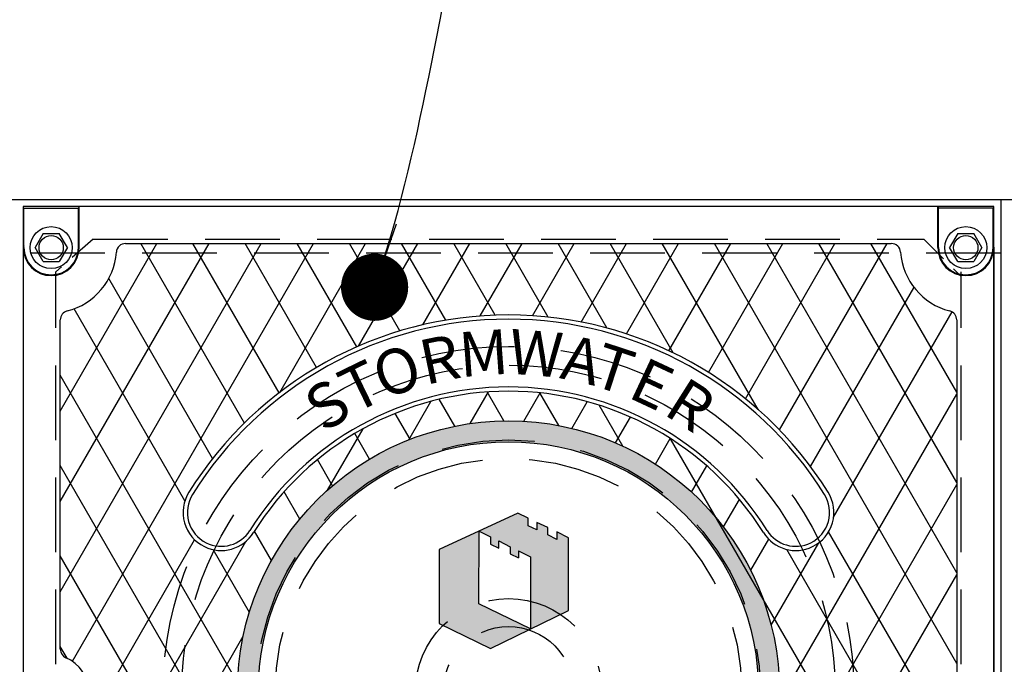
# Model space of a CAD drawing. Units: inches. Extents: x -1822 to 223, y -896 to 1049.
# Drawn here: x 91 to 117, y -712 to -695 of the extents above; entities that cross this region are included whole.
import ezdxf

# ---------------------------------------------------------------- set-up
doc = ezdxf.new("R2010")
doc.units = ezdxf.units.IN
doc.header["$MEASUREMENT"] = 0
doc.linetypes.add('HIDDEN', pattern=[0.375, 0.25, -0.125])
for name, color, linetype in [('D', 132, 'Continuous'), ('H', 30, 'HIDDEN'), ('MH', 13, 'Continuous'), ('O', 87, 'Continuous')]:
    doc.layers.add(name, color=color, linetype=linetype)
doc.styles.add('SIMPLEX', font='simplex.shx')
doc.styles.get("Standard").update_dxf_attribs({"font": 'romans.shx'})
doc.dimstyles.get("Standard").update_dxf_attribs({"dimscale": 15, "dimtxt": 0.12, "dimasz": 0.15, "dimexe": 0.18, "dimexo": 0.0625, "dimgap": 0.09, "dimtad": 0, "dimtih": 1, "dimtoh": 1, "dimzin": 4, "dimdsep": 46, "dimtxsty": 'Standard', "dimcen": 0, "dimclrd": 256, "dimclre": 256, "dimclrt": 110, "dimadec": 0, "dimazin": 0, "dimtfac": 1, "dimtofl": 0, "dimtmove": 0, "dimatfit": 0, "dimfxl": 0, "dimtolj": 1, "dimtzin": 0, "dimarcsym": 0})

msp = doc.modelspace()

# ---------------------------------------------------------------- hatches: boundary and pattern name
at = {"layer": 'MH'}
h = msp.add_hatch(dxfattribs=at)
h.set_pattern_fill('AR-SAND', color=30, scale=0.125)
h.set_pattern_definition([(37.5, (62.80609, -765.55448), (-0.00787417, 0.24085297), [0, -0.19, 0, -0.2125, 0, -0.203125]), (7.5, (62.8061, -765.5545), (0.2212221, 0.3527683), [0, -0.1025, 0, -0.17125, 0, -0.065625]), (327.5, (62.65234, -765.55448), (0.38926773, 0.0007074), [0, -0.0625, 0, -0.225, 0, -0.29375]), (317.5, (62.65234, -765.5545), (0.3757658, 0.1097094), [0, -0.03125, 0, -0.1475, 0, -0.16875])])
h.paths.add_polyline_path([(96.638, -713.085, 1), (111.159, -713.085, 1)])
h.paths.add_polyline_path([(110.598, -713.085, -1), (97.199, -713.085, -1)], flags=16)
h.paths.add_polyline_path([(102.041, -709.27), (104.144, -708.296), (104.424, -708.431), (104.424, -708.633), (104.656, -708.739), (104.656, -708.546), (104.955, -708.681), (104.955, -708.874), (105.196, -709), (105.196, -708.797), (105.505, -708.952), (105.505, -710.9), (103.411, -711.923), (102.041, -711.248)], flags=0)
h.paths.add_polyline_path([(103.112, -708.778), (103.411, -708.932), (103.411, -709.125), (103.643, -709.231), (103.643, -709.038), (103.942, -709.193), (103.942, -709.386), (104.164, -709.491), (104.164, -709.299), (104.492, -709.463), (104.492, -711.392), (103.103, -710.727)], flags=0)
h.paths.add_polyline_path([(97.633, -714.656), (100.332, -714.656), (100.332, -711.85), (97.633, -711.85)], flags=8)
h.paths.add_polyline_path([(104.408, -715.787), (110.059, -715.787), (110.059, -714.362), (104.408, -714.362)], flags=8)
h.paths.add_polyline_path([(97.649, -715.783), (104.47, -715.783), (104.47, -714.38), (97.649, -714.38)], flags=24)
h.paths.add_polyline_path([(99.357, -714.649), (109.911, -714.649), (109.911, -711.885), (99.357, -711.885)], flags=8)
h = msp.add_hatch(dxfattribs=at)
h.set_pattern_fill('AR-SAND', color=30, scale=0.0556)
h.set_pattern_definition([(37.5, (61.17179, -769.00437), (-0.00350244, 0.10713161), [0, -0.08451216, 0, -0.09452018, 0, -0.09035017]), (7.5, (61.17179, -769.00437), (0.09839977, 0.15691162), [0, -0.04559209, 0, -0.07617215, 0, -0.02919006]), (327.5, (61.1034, -769.00437), (0.17314662, 0.00031464), [0, -0.02780005, 0, -0.10008019, 0, -0.13066025]), (317.5, (61.1034, -769.00437), (0.16714096, 0.04879886), [0, -0.01390003, 0, -0.06560813, 0, -0.07506014])])
h.paths.add_polyline_path([(103.103, -710.728), (104.494, -711.395), (103.412, -711.923), (102.042, -711.248), (102.042, -709.272), (103.113, -708.776)])
h.paths.add_polyline_path([(105.504, -708.954), (105.195, -708.799), (105.195, -709.002), (104.954, -708.877), (104.954, -708.684), (104.655, -708.549), (104.655, -708.742), (104.424, -708.636), (104.424, -708.433), (104.144, -708.298), (103.113, -708.776), (103.113, -708.78), (103.412, -708.934), (103.412, -709.127), (103.643, -709.233), (103.643, -709.041), (103.942, -709.195), (103.942, -709.388), (104.164, -709.493), (104.164, -709.301), (104.491, -709.465), (104.491, -711.393), (104.494, -711.395), (105.504, -710.901)])

# ---------------------------------------------------------------- linework, layer by layer
at = {"layer": 'H', "ltscale": 3}
for p, q in [((92.773, -700.96), (91.773, -701.832)), ((115.023, -700.96), (116.023, -701.96))]:
    msp.add_line(p, q, dxfattribs=at)
at = {"layer": 'H', "ltscale": 8}
for p, q in [((92.773, -700.96), (115.023, -700.96)), ((91.773, -724.339), (91.773, -701.832)), ((116.023, -724.339), (116.023, -701.832))]:
    msp.add_line(p, q, dxfattribs=at)
at = {"layer": 'H', "color": 30, "ltscale": 8}
msp.add_lwpolyline([(39.711, -724.835), (168.086, -724.835), (168.086, -701.335), (39.711, -701.335)], close=True, dxfattribs=at)
at = {"layer": 'H', "color": 6, "ltscale": 10}
for radius in [9.25, 8.75, 6.75, 6.25, 2.5, 1.75]:
    msp.add_circle((103.898, -713.085), radius, dxfattribs=at)
at = {"layer": 'MH'}
for p, q in [((90.918, -700.131), (92.379, -700.131)), ((90.918, -701.187), (90.918, -700.131)), ((92.398, -700.085), (92.379, -700.131)), ((92.379, -701.187), (92.379, -700.131)), ((115.398, -700.085), (92.398, -700.085)), ((92.398, -701.187), (92.398, -700.085)), ((115.398, -701.187), (115.398, -700.085)), ((115.398, -700.085), (115.418, -700.131)), ((115.418, -701.187), (115.418, -700.131)), ((116.879, -700.131), (115.418, -700.131)), ((116.879, -701.187), (116.879, -700.131)), ((91.432, -700.812), (91.215, -701.187)), ((91.432, -700.812), (91.865, -700.812)), ((92.081, -701.187), (91.865, -700.812)), ((115.932, -700.812), (115.715, -701.187)), ((115.932, -700.812), (116.365, -700.812)), ((116.581, -701.187), (116.365, -700.812)), ((90.918, -701.141), (90.898, -701.187)), ((90.898, -701.187), (90.898, -712.429)), ((91.432, -701.562), (91.215, -701.187)), ((92.081, -701.187), (91.865, -701.562)), ((93.643, -701.078), (114.153, -701.078)), ((115.932, -701.562), (115.715, -701.187)), ((116.581, -701.187), (116.365, -701.562)), ((116.879, -701.141), (116.898, -701.187)), ((116.898, -701.187), (116.898, -724.984)), ((91.432, -701.562), (91.865, -701.562)), ((115.932, -701.562), (116.365, -701.562)), ((91.892, -701.896), (91.892, -701.893)), ((115.905, -701.893), (115.905, -701.896)), ((91.892, -711.937), (91.892, -703.125)), ((115.905, -703.125), (115.905, -723.045)), ((92.075, -712.181), (91.892, -711.863))]:
    msp.add_line(p, q, dxfattribs=at)
at = {"layer": 'MH', "color": 195}
for p, q in [((91.892, -705.564), (94.481, -701.078)), ((91.892, -707.984), (95.878, -701.078)), ((91.892, -710.403), (97.275, -701.078)), ((92.216, -712.262), (98.673, -701.078)), ((96.823, -705.884), (94.048, -701.078)), ((97.753, -705.076), (95.445, -701.078)), ((98.758, -704.396), (96.842, -701.078)), ((97.769, -705.064), (100.07, -701.078)), ((99.836, -703.843), (98.239, -701.078)), ((100.988, -703.419), (99.637, -701.078)), ((99.882, -703.823), (101.467, -701.078)), ((102.219, -703.131), (101.034, -701.078)), ((101.608, -703.253), (102.864, -701.078)), ((103.538, -702.996), (102.431, -701.078)), ((103.141, -703.018), (104.261, -701.078)), ((104.964, -703.046), (103.828, -701.078)), ((104.543, -703.01), (105.658, -701.078)), ((106.53, -703.339), (105.225, -701.078)), ((105.843, -703.179), (107.055, -701.078)), ((108.312, -704.006), (106.622, -701.078)), ((107.056, -703.496), (108.452, -701.078)), ((110.584, -705.521), (108.019, -701.078)), ((108.192, -703.949), (109.85, -701.078)), ((109.255, -704.528), (111.247, -701.078)), ((115.905, -712.318), (109.416, -701.078)), ((110.245, -705.234), (112.644, -701.078)), ((115.905, -709.898), (110.814, -701.078)), ((111.159, -706.07), (114.041, -701.078)), ((115.905, -707.478), (112.211, -701.078)), ((115.905, -705.058), (113.608, -701.078)), ((95.973, -706.832), (93.191, -702.014)), ((111.991, -707.049), (114.755, -702.261)), ((95.23, -707.966), (92.263, -702.826)), ((112.607, -708.402), (115.779, -702.908)), ((96.643, -712.832), (91.892, -704.603)), ((102.46, -705.969), (102.044, -705.248)), ((102.876, -705.897), (103.366, -705.049)), ((103.775, -705.826), (103.328, -705.052)), ((104.308, -705.836), (104.747, -705.076)), ((105.244, -705.951), (104.739, -705.076)), ((111.154, -713.338), (115.905, -705.109)), ((101.226, -706.334), (101.821, -705.304)), ((105.596, -706.026), (106.008, -705.313)), ((106.959, -706.501), (106.327, -705.406)), ((101.265, -706.319), (100.864, -705.625)), ((106.768, -706.416), (107.167, -705.725)), ((99.054, -707.678), (100.001, -706.038)), ((100.176, -706.852), (99.779, -706.165)), ((107.836, -706.985), (108.233, -706.298)), ((115.905, -719.577), (108.241, -706.303)), ((99.145, -719.587), (91.892, -707.023)), ((99.188, -707.561), (98.785, -706.863)), ((108.803, -707.732), (109.208, -707.03)), ((109.194, -719.153), (115.905, -707.529)), ((98.307, -708.454), (97.886, -707.726)), ((109.66, -708.667), (110.085, -707.929)), ((97.55, -709.563), (97.095, -708.776)), ((115.905, -714.737), (112.474, -708.794)), ((91.892, -715.243), (95.491, -709.008)), ((91.892, -717.663), (96.86, -709.057)), ((110.387, -709.827), (110.868, -708.994)), ((110.935, -711.297), (112.209, -709.091)), ((96.182, -716.874), (91.892, -709.443)), ((96.957, -710.957), (95.985, -709.273)), ((115.905, -717.157), (111.35, -709.267)), ((111.883, -716.915), (115.905, -709.948)), ((91.892, -720.083), (96.793, -711.593))]:
    msp.add_line(p, q, dxfattribs=at)
at = {"layer": 'MH', "color": 30}
for p, q in [((104.144, -708.298), (102.042, -709.272)), ((104.424, -708.433), (104.144, -708.298)), ((104.424, -708.636), (104.424, -708.433)), ((104.655, -708.742), (104.424, -708.636)), ((104.954, -708.684), (104.655, -708.549)), ((104.655, -708.549), (104.655, -708.742)), ((104.954, -708.877), (104.954, -708.684)), ((103.103, -710.728), (103.113, -708.78)), ((103.113, -708.78), (103.412, -708.934)), ((103.412, -708.934), (103.412, -709.127)), ((105.195, -709.002), (104.954, -708.877)), ((105.504, -708.954), (105.195, -708.799)), ((105.195, -708.799), (105.195, -709.002)), ((105.504, -710.901), (105.504, -708.954)), ((95.751, -709.192), (95.751, -709.192)), ((95.801, -709.09), (95.801, -709.09)), ((103.412, -709.127), (103.643, -709.233)), ((103.643, -709.233), (103.643, -709.041)), ((103.643, -709.041), (103.942, -709.195)), ((103.942, -709.195), (103.942, -709.388)), ((102.042, -709.272), (102.042, -711.248)), ((103.942, -709.388), (104.164, -709.493)), ((104.164, -709.301), (104.164, -709.494)), ((104.164, -709.301), (104.491, -709.465)), ((104.491, -709.465), (104.491, -711.393)), ((104.491, -711.393), (103.103, -710.728)), ((103.412, -711.923), (105.504, -710.901)), ((102.042, -711.248), (103.412, -711.923))]:
    msp.add_line(p, q, dxfattribs=at)
at = {"layer": 'MH'}
for centre, radius in [((91.648, -701.187), 0.563), ((116.148, -701.187), 0.563), ((91.648, -701.187), 0.325), ((116.148, -701.187), 0.325)]:
    msp.add_circle(centre, radius, dxfattribs=at)
at = {"layer": 'MH', "color": 30}
for radius in [7.26, 6.7]:
    msp.add_circle((103.898, -713.085), radius, dxfattribs=at)
at = {"layer": 'MH'}
for centre, radius, start, end in [((91.648, -701.187), 0.75, 180, 0), ((91.648, -701.187), 0.73, 180, 0), ((91.648, -701.187), 1.75, 284.2732, 355.9414), ((93.643, -701.328), 0.25, 90, 175.9414), ((114.153, -701.328), 0.25, 4.0586, 90), ((116.148, -701.187), 1.75, 184.0586, 255.7268), ((116.148, -701.187), 0.75, 180, 0), ((116.148, -701.187), 0.73, 180, 0), ((92.142, -703.125), 0.25, 104.2732, 180), ((115.655, -703.125), 0.25, 0, 75.7268), ((92.142, -711.937), 0.25, 180, 246.7668), ((91.648, -713.085), 1, 293.2332, 66.7668)]:
    msp.add_arc(centre, radius, start, end, dxfattribs=at)
at = {"layer": 'MH', "color": 30}
for centre, radius, start, end in [((103.898, -713.085), 10.095, 32.003, 147.997), ((103.898, -713.085), 9.982, 32.003, 147.997), ((103.898, -713.085), 8.167, 32.003, 147.997), ((103.898, -713.085), 8.054, 32.003, 147.997), ((96.203, -708.276), 1.021, 147.997, 243.7361), ((96.203, -708.276), 0.907, 147.997, 243.7361), ((111.594, -708.276), 0.907, 296.2639, 32.003), ((111.594, -708.276), 1.021, 296.2639, 32.003), ((96.203, -708.276), 1.021, 243.7361, 327.997), ((96.203, -708.276), 0.907, 243.7361, 327.997), ((111.594, -708.276), 1.021, 212.003, 296.2639), ((111.594, -708.276), 0.907, 212.003, 296.2639)]:
    msp.add_arc(centre, radius, start, end, dxfattribs=at)
at = {"layer": 'O'}
for p, q in [((37.961, -699.898), (169.836, -699.898)), ((117.086, -699.898), (117.086, -726.273))]:
    msp.add_line(p, q, dxfattribs=at)
msp.add_lwpolyline([(116.898, -700.085), (90.898, -700.085), (90.898, -726.085), (116.898, -726.085)], close=True, dxfattribs=at)

# ---------------------------------------------------------------- texts
at = {"layer": 'MH', "color": 30, "char_height": 1.2, "attachment_point": 2, "style": 'SIMPLEX'}
for s, insert, rotation in [('{\\fArial|b0|i0|c0|p34;M}', (103.187, -703.411), 4.2072), ('{\\fArial|b0|i0|c0|p34;W}', (104.684, -703.417), 355.3525), ('{\\fArial|b0|i0|c0|p34;R}', (101.93, -703.587), 11.7093), ('{\\fArial|b0|i0|c0|p34;A}', (105.986, -703.612), 347.5727), ('{\\fArial|b0|i0|c0|p34;O}', (100.712, -703.923), 19.1782), ('{\\fArial|b0|i0|c0|p34;T}', (106.91, -703.864), 341.9139), ('{\\fArial|b0|i0|c0|p34;T}', (99.664, -704.358), 25.8852), ('{\\fArial|b0|i0|c0|p34;E}', (107.998, -704.294), 335), ('{\\fArial|b0|i0|c0|p34;R}', (109.091, -704.891), 327.6389), ('{\\fArial|b0|i0|c0|p34;S}', (98.717, -704.884), 32.2842)]:
    msp.add_mtext_dynamic_manual_height_columns(s, width=1.0344, gutter_width=1, heights=[0], dxfattribs=dict(at, insert=insert, rotation=rotation))

# ---------------------------------------------------------------- leaders
at = {"layer": 'D', "path_type": 1}
for points in [[(86.523, -702.96), (98.153, -672.636), (101.961, -670.935), (106.834, -670.793)], [(100.312, -702.248), (107.762, -680.725), (111.502, -678.334), (116.131, -677.99)]]:
    msp.add_leader(points, dimstyle='Standard', override={"dimscale": 20, "dimasz": 0.09, "dimldrblk": 'Dot'}, dxfattribs=at)

doc.saveas('drawing.dxf')
